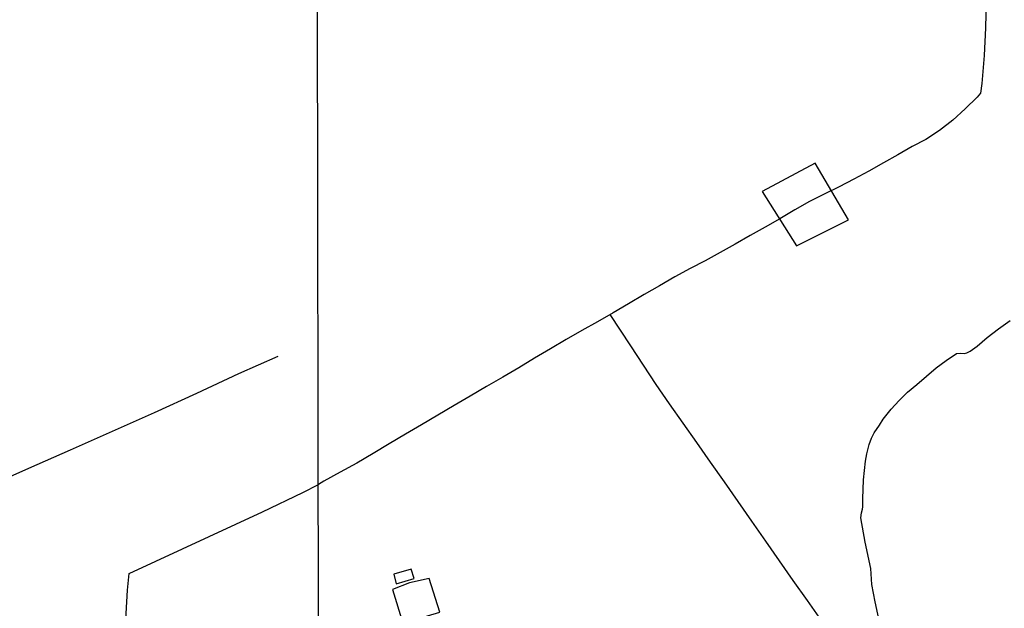
# Model space of a CAD drawing. Units: millimetres. Extents: x 180736 to 183150, y 1657648 to 1660427.
# Drawn here: x 182134 to 182291, y 1659967 to 1660061 of the extents above; entities that cross this region are included whole.
import ezdxf

# ---------------------------------------------------------------- set-up
doc = ezdxf.new("R2010")
doc.units = ezdxf.units.MM
doc.header["$MEASUREMENT"] = 0
for name, color, linetype in [('EDIFICACAO_REFERENCIAL', 30, 'Continuous'), ('IMAGEM', 7, 'Continuous'), ('V-EDIFICACAO', 2, 'Continuous'), ('V-LOTE', 1, 'Continuous'), ('V-TESTADA', 5, 'Continuous'), ('V-VALETA', 50, 'Continuous'), ('X-LIMITE_1000', 7, 'Continuous')]:
    doc.layers.add(name, color=color, linetype=linetype)
picture_1 = doc.add_image_def('image1.jpg', size_in_pixel=(4022, 4628))

msp = doc.modelspace()

# ---------------------------------------------------------------- linework, layer by layer
at = {"layer": 'EDIFICACAO_REFERENCIAL'}
msp.add_lwpolyline([(182252.25, 1660033.31), (182257.75, 1660024.66), (182266.02, 1660028.79), (182260.71, 1660037.83), (182252.25, 1660033.31)], close=True, dxfattribs=at)
at = {"layer": 'V-EDIFICACAO'}
for points in [[(182193.42, 1659972.19), (182193.81, 1659970.68), (182196.69, 1659971.51), (182196.18, 1659973), (182193.42, 1659972.19)], [(182195.95, 1659970.83), (182193.19, 1659969.75), (182194.89, 1659964.4), (182200.75, 1659966.14), (182199.08, 1659971.52), (182195.95, 1659970.83)]]:
    msp.add_lwpolyline(points, close=True, dxfattribs=at)
at = {"layer": 'V-LOTE'}
for points in [[(182287.41, 1660085.86), (182287.65, 1660081.48), (182287.93, 1660077.1), (182288.05, 1660072.68), (182288.08, 1660068.26), (182288.05, 1660063.84), (182287.91, 1660059.42), (182287.7, 1660055), (182287.31, 1660050.58), (182287.12, 1660049.02)], [(182287.12, 1660049.02), (182286.56, 1660048.4), (182284.69, 1660046.53), (182282.71, 1660044.71), (182280.55, 1660043.06), (182278.41, 1660041.6), (182276.21, 1660040.49), (182273.91, 1660039.14), (182271.61, 1660037.9), (182269.27, 1660036.57), (182266.91, 1660035.28), (182264.53, 1660034.06), (182262.17, 1660032.88), (182259.81, 1660031.7), (182257.45, 1660030.37), (182255.09, 1660028.97), (182252.73, 1660027.61), (182250.34, 1660026.3), (182247.95, 1660024.92), (182245.54, 1660023.57), (182243.13, 1660022.24), (182240.74, 1660021), (182238.31, 1660019.67), (182235.86, 1660018.27), (182233.41, 1660016.87), (182230.92, 1660015.4), (182228.43, 1660013.94), (182225.93, 1660012.52), (182223.43, 1660011.14), (182220.93, 1660009.67), (182218.43, 1660008.2), (182215.91, 1660006.69), (182213.39, 1660005.16), (182210.81, 1660003.67), (182208.23, 1660002.16), (182205.64, 1660000.65), (182203.05, 1659999.14), (182200.46, 1659997.61), (182197.87, 1659996.08), (182195.28, 1659994.55), (182192.69, 1659993.02), (182190.1, 1659991.49), (182187.51, 1659989.96), (182184.88, 1659988.5), (182182.25, 1659987.04), (182181.37, 1659986.51)], [(182227.93, 1660013.65), (182231.21, 1660008.65), (182233.27, 1660005.57), (182235.29, 1660002.49), (182237.38, 1659999.41), (182239.56, 1659996.31), (182241.78, 1659993.21), (182243.96, 1659990.08), (182246.16, 1659986.95), (182248.36, 1659983.8), (182250.56, 1659980.65), (182252.76, 1659977.5), (182254.96, 1659974.35), (182257.16, 1659971.2), (182259.42, 1659968.01), (182261.68, 1659964.82), (182263.94, 1659961.63), (182264.62, 1659960.7), (182264.73, 1659960.63), (182264.95, 1659960.36), (182265, 1659960.32)], [(182148.69, 1659931.6), (182150.89, 1659969.67), (182151.15, 1659972.33), (182172.46, 1659982.19), (182178.9, 1659985.25), (182181.37, 1659986.51)]]:
    msp.add_lwpolyline(points, dxfattribs=at)
at = {"layer": 'V-TESTADA'}
msp.add_lwpolyline([(182287.41, 1660085.86), (182287.65, 1660081.48), (182287.93, 1660077.1), (182288.05, 1660072.68), (182288.08, 1660068.26), (182288.05, 1660063.84), (182287.91, 1660059.42), (182287.7, 1660055), (182287.31, 1660050.58), (182287.12, 1660049.02)], dxfattribs=at)
at = {"layer": 'V-VALETA'}
for points in [[(182270.89, 1659965.07), (182270.32, 1659967.82), (182269.75, 1659970.57), (182269.63, 1659973.1), (182268.72, 1659977.31), (182268.01, 1659981.21), (182268.09, 1659981.99), (182268.25, 1659982.57), (182268.33, 1659982.95), (182268.33, 1659984.24), (182268.45, 1659987.26), (182268.75, 1659990.28), (182268.98, 1659991.44), (182269.34, 1659992.9), (182269.71, 1659993.9), (182270.16, 1659994.78), (182270.98, 1659996), (182271.59, 1659996.95), (182272.86, 1659998.54), (182274.15, 1659999.92), (182275.47, 1660001.26), (182276.94, 1660002.51), (182278.48, 1660003.82), (182280.02, 1660005.13), (182281.63, 1660006.35), (182283.28, 1660007.46), (182283.94, 1660007.51), (182284.51, 1660007.45), (182284.93, 1660007.56), (182285.46, 1660007.84), (182286.6, 1660008.61), (182288.16, 1660009.99), (182289.99, 1660011.37), (182291.87, 1660012.71)], [(182101.62, 1659960.3), (182097.11, 1659972.66), (182122.22, 1659983.58), (182128.66, 1659986.24), (182135.14, 1659989.12), (182141.81, 1659992.04), (182148.52, 1659995.03), (182155.23, 1659998.02), (182161.94, 1660001.13), (182168.65, 1660004.24), (182174.94, 1660007.01)]]:
    msp.add_lwpolyline(points, dxfattribs=at)
at = {"layer": 'X-LIMITE_1000'}
msp.add_line((182185.16, 1657652.47), (182180.66, 1660423.93), dxfattribs=at)

# ---------------------------------------------------------------- referenced raster images: frames only (the image files are external)
at = {"layer": 'IMAGEM'}
image = msp.add_image(picture_1, insert=(180735.96, 1657649.34), size_in_units=(2414.22, 2777.97), dxfattribs=at)
image.dxf.flags = 7

doc.saveas('drawing.dxf')
